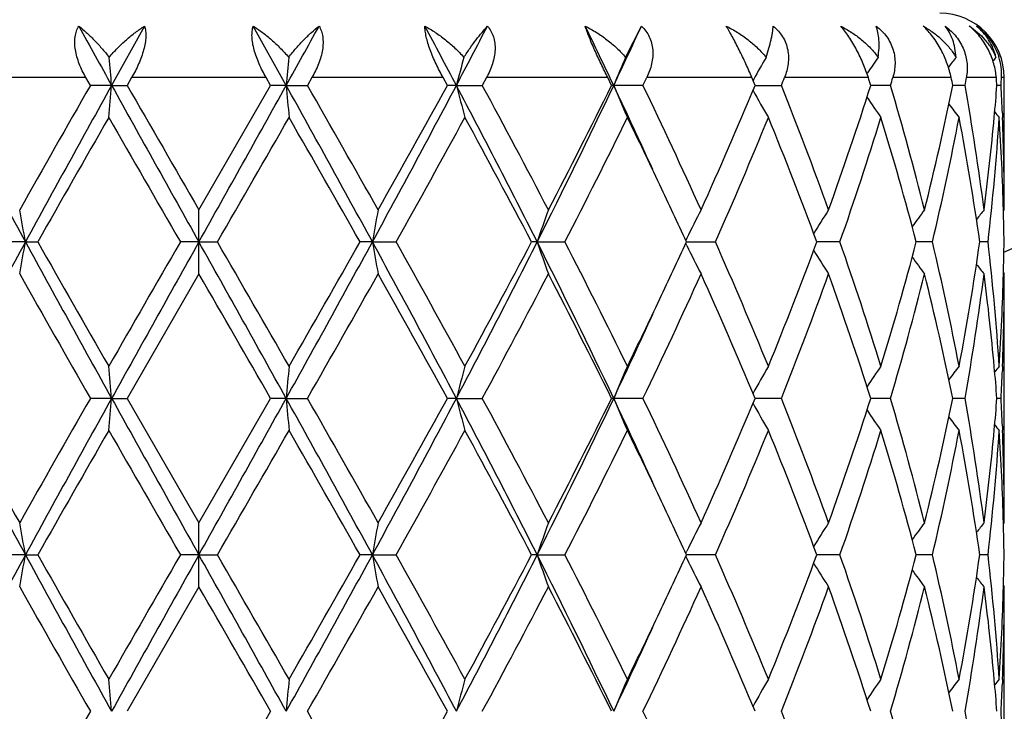
# Model space of a CAD drawing. Units: inches. Extents: x 0 to 11, y 0 to 8.5.
# Drawn here: x 3.1 to 3.3, y 5.5 to 5.6 of the extents above; entities that cross this region are included whole.
import ezdxf

# ---------------------------------------------------------------- set-up
doc = ezdxf.new("R2010")
doc.units = ezdxf.units.IN
doc.header["$LTSCALE"] = 0.605
doc.header["$MEASUREMENT"] = 0
doc.layers.get('0').update_dxf_attribs({"linetype": 'CONTINUOUS'})

msp = doc.modelspace()

# ---------------------------------------------------------------- linework, layer by layer
at = {"color": 7, "linetype": 'CONTINUOUS'}
for p, q in [((3.1247510335, 5.5676832472), (3.1196274944, 5.5584768332)), ((3.146722882, 5.5584768332), (3.141599343, 5.5676832472)), ((3.1994079717, 5.5628353238), (3.2018480744, 5.5676832472)), ((3.1156383253, 5.559683187), (3.09527629, 5.559683187)), ((3.1163281474, 5.5584768761), (3.1156383253, 5.559683187)), ((3.1227323467, 5.559683187), (3.1220385055, 5.558476876)), ((3.1436180296, 5.559683187), (3.1227323467, 5.559683187)), ((3.1443118709, 5.5584768761), (3.1436180296, 5.559683187)), ((3.1507120511, 5.559683187), (3.1500222289, 5.558476876)), ((3.1710740863, 5.559683187), (3.1507120511, 5.559683187)), ((3.1717371545, 5.5584768761), (3.1710740863, 5.559683187)), ((3.1778123839, 5.559683187), (3.1771611714, 5.558476876)), ((3.196629734, 5.559683187), (3.1778123839, 5.559683187)), ((3.1972287802, 5.5584768761), (3.196629734, 5.559683187)), ((3.202094473, 5.558476876), (3.2026744214, 5.559683187)), ((3.2190035058, 5.559683187), (3.2026744214, 5.559683187)), ((3.2195084912, 5.5584768761), (3.2190035058, 5.559683187)), ((3.2192763598, 5.5594518761), (3.2191760568, 5.5592717123)), ((3.2370734875, 5.559683187), (3.2240514771, 5.559683187)), ((3.2368593853, 5.560318468), (3.2369300171, 5.5604232247)), ((3.2499335745, 5.559683187), (3.2408716162, 5.559683187)), ((3.2569389084, 5.559683187), (3.2522914067, 5.559683187)), ((3.2581751882, 5.559683187), (3.2577382127, 5.559683187)), ((3.2581751882, 5.5391624922), (3.2581751882, 5.559683187)), ((3.1196274944, 5.5584768332), (3.1163281473, 5.558476876)), ((3.1196274944, 5.5584768332), (3.1220385055, 5.558476876)), ((3.1331751882, 5.5391624922), (3.1443118709, 5.5584768761)), ((3.146722882, 5.5584768332), (3.1443118708, 5.558476876)), ((3.146722882, 5.5584768332), (3.1500222289, 5.558476876)), ((3.1731389316, 5.5584768332), (3.1717371545, 5.558476876)), ((3.1731389316, 5.5584768332), (3.1771611714, 5.558476876)), ((3.202094473, 5.558476876), (3.1972287802, 5.558476876)), ((3.2195084629, 5.5584768401), (3.2235718739, 5.558476876)), ((3.2405164075, 5.558476876), (3.2374590865, 5.5584768494)), ((3.2520784041, 5.558476876), (3.250180477, 5.5584768589)), ((3.257678097, 5.558476876), (3.2570347317, 5.5584768697)), ((3.2578743984, 5.5541848733), (3.2579004801, 5.5535185723)), ((3.1331751882, 5.5292076943), (3.1331751882, 5.5391624922)), ((3.258046056, 5.5390058855), (3.2581751882, 5.5391624922)), ((3.1062502401, 5.5341849751), (3.1025659914, 5.5341849314)), ((3.1062502401, 5.5341849751), (3.1081688522, 5.5341849314)), ((3.1331751882, 5.5341849751), (3.1303017138, 5.5341849314)), ((3.1331751882, 5.5341849751), (3.1360486627, 5.5341849314)), ((3.1601001363, 5.5341849751), (3.1581815243, 5.5341849314)), ((3.1601001363, 5.5341849751), (3.1637843852, 5.5341849314)), ((3.1856749551, 5.5341849751), (3.1848074126, 5.5341849314)), ((3.1856749551, 5.5341849751), (3.1899852347, 5.5341849314)), ((3.2088896061, 5.5336271675), (3.2087338434, 5.5339456991)), ((3.2088896039, 5.5347428079), (3.2087339494, 5.5344240372)), ((3.2088442043, 5.534184973), (3.2133373913, 5.5341849314)), ((3.2326698803, 5.5341849314), (3.2290867004, 5.5341849633)), ((3.24701329, 5.5341849314), (3.2445197896, 5.5341849539)), ((3.2556483819, 5.5341849314), (3.254369596, 5.5341849437)), ((3.1331751881, 5.5292076942), (3.122038665, 5.5098929578)), ((3.2580458989, 5.5293641286), (3.2581751882, 5.529207694)), ((3.2581751882, 5.4905785558), (3.2581751882, 5.529207694)), ((3.2578991556, 5.5148510964), (3.2578744098, 5.5141853734)), ((3.1196275192, 5.5098928941), (3.1163279886, 5.5098929578)), ((3.1196275192, 5.5098928941), (3.122038665, 5.5098929578)), ((3.122038665, 5.5098929578), (3.1331751882, 5.4905785558)), ((3.1331751882, 5.4905785558), (3.1443117113, 5.5098929579)), ((3.1467228573, 5.5098928941), (3.1443117112, 5.5098929578)), ((3.1467228573, 5.5098928941), (3.1500223876, 5.5098929578)), ((3.1731388587, 5.5098928941), (3.1717370021, 5.5098929578)), ((3.1731388587, 5.5098928941), (3.1771613213, 5.5098929578)), ((3.2020946066, 5.5098929578), (3.1972286426, 5.5098929578)), ((3.2235719846, 5.5098929578), (3.2195083398, 5.5098929044)), ((3.2405164896, 5.5098929578), (3.237458994, 5.5098929182)), ((3.2520784536, 5.5098929578), (3.2501804189, 5.5098929323)), ((3.2576781114, 5.5098929578), (3.2570347099, 5.5098929483)), ((3.2578744066, 5.5056010524), (3.2579005033, 5.5049343476)), ((3.1331751882, 5.4806238925), (3.1331751882, 5.4905785558)), ((3.2580460559, 5.4904219458), (3.2581751882, 5.4905785558)), ((3.208733992, 5.4858400991), (3.208889648, 5.4861588783)), ((3.106250222, 5.4856010496), (3.1025660499, 5.4856009859)), ((3.106250222, 5.4856010496), (3.108168793, 5.4856009859)), ((3.1331751882, 5.4856010496), (3.1303017743, 5.4856009859)), ((3.1331751882, 5.4856010496), (3.1360486022, 5.4856009859)), ((3.1601001544, 5.4856010496), (3.1581815836, 5.4856009859)), ((3.1601001544, 5.4856010496), (3.1637843265, 5.4856009859)), ((3.1856749904, 5.4856010496), (3.1848074677, 5.4856009859)), ((3.1856749904, 5.4856010496), (3.1899851808, 5.4856009859)), ((3.2087338988, 5.4853617661), (3.2088896529, 5.4850432552)), ((3.2133373448, 5.4856009859), (3.2088442715, 5.4856010465)), ((3.2326698436, 5.4856009859), (3.2290867337, 5.4856010324)), ((3.2470132649, 5.4856009859), (3.2445198143, 5.4856010186)), ((3.2556483697, 5.4856009859), (3.25436961, 5.4856010038)), ((3.1331751882, 5.4806238924), (3.1220386881, 5.4613090821)), ((3.2580459064, 5.4807803179), (3.2581751881, 5.4806238923)), ((3.2581751882, 5.4419943035), (3.2581751882, 5.4806238922)), ((3.2578991637, 5.4662673036), (3.2578744125, 5.4656014332)), ((3.1443116883, 5.4613090822), (3.1331751882, 5.4419943035))]:
    msp.add_line(p, q, dxfattribs=at)
for centre, radius, start, end in [((3.1331751882, 5.819683187), 0.59375, 282.1440290239, 347.8559604231), ((3.1331751882, 5.819683187), 0.313125, 293.5174683818, 336.4826480691), ((3.2481751882, 5.559683187), 0.01, 0, 90), ((7.0139724203, 7.7214054579), 4.4546809804, 208.9125380785, 209.0478993079), ((-0.5456357987, 7.6095337988), 4.2237835294, 330.9484008601, 331.0911617534), ((1.591180423, 4.7239276486), 1.7885930404, 27.8135189102, 28.1474744979), ((1.7847460751, 6.2910599639), 1.5698129721, 332.1817062175, 332.5609741747), ((2.2770955855, 5.12288345), 1.0183220634, 25.325234998, 25.8996809336), ((2.3497147017, 5.959805715), 0.9380252207, 334.6691590827, 335.2897389799), ((2.1570430155, 5.4743672146), 0.9662521964, 4.9937614194, 5.25324347), ((4.1093073608, 5.4743672146), 0.9662521963, 174.74675653, 175.0062385807), ((3.5202558268, 5.4690005079), 0.3584635989, 164.8249195486, 165.5455274415), ((3.4363055677, 5.4593300366), 0.2585223694, 156.3985230413, 157.4485178371), ((3.4199804884, 5.4474015811), 0.2298639072, 149.8554695592, 150.825990646), ((3.4220834963, 5.435231583), 0.2235056109, 145.1856206646, 145.9353834721), ((3.4280673241, 5.4253263796), 0.2244441543, 142.2175928583, 142.7097188742), ((3.4323304922, 5.4196508187), 0.2264591705, 140.7818211114, 140.9674337403), ((3.2485230863, 5.5601297851), 0.0092259419, 357.2254113397, 17.538264174), ((2.6241069035, 5.7975097148), 0.6453641985, 338.2606731272, 338.3759240034), ((2.7413254288, 5.4005503597), 0.5206624572, 17.6570248774, 17.7963892557), ((2.7665268497, 5.6987026931), 0.4942968547, 343.5195925349, 343.6653565048), ((2.832393488, 5.4736008506), 0.4263213487, 11.4837097315, 11.6491933588), ((2.8458338019, 5.6308309034), 0.4126375917, 349.9012518784, 350.071342408), ((2.8760456708, 5.5288318325), 0.3821406345, 4.4492629338, 4.6306990152), ((2.8803009247, 5.5778878582), 0.3778760596, 357.0554973564, 357.2386323385), ((4.9686537575, 6.5494860816), 2.1211749571, 207.8525826632, 208.5972903978), ((5.7621968162, 4.0431937268), 3.0490496938, 150.2003281643, 150.6177105024), ((6.311865314, 3.7847179138), 3.6519314069, 150.9413710986, 151.3764590193), ((2.1611986717, 5.6422105318), 0.9620795916, 354.7093865343, 355.0069981608), ((14.0036530287, 11.6126299247), 12.4545084803, 209.0846535403, 209.2126105285), ((12.8046450467, 11.1286043951), 11.1704605997, 209.9105907562, 210.0249472659), ((-4.6182251586, 9.8731044187), 8.8831542414, 330.7616677493, 330.941068182), ((0.2945535685, 3.9719898338), 3.2637111992, 28.5976638619, 29.0845060202), ((4.1052094694, 5.6422157289), 0.9621375894, 184.9930107636, 185.2906044494), ((0.2673004983, 3.9086917568), 3.321426729, 29.3994037488, 29.7825580823), ((1.4225730547, 6.4824579329), 1.979449914, 331.3760493204, 332.1740776186), ((1.2589576176, 6.6101326696), 2.1828205297, 330.6176121154, 331.1977839117), ((1.9267999498, 4.8999122263), 1.4096340656, 26.7408356481, 27.8519401949), ((3.519027423, 5.6476246117), 0.3571920701, 194.4526239925, 195.2786539819), ((1.9370531077, 4.8880171424), 1.4097461701, 27.5090273513, 28.3977049462), ((2.2178575132, 6.0223914465), 1.0839816233, 333.2317656134, 334.6610245988), ((2.2111800484, 6.0475646357), 1.1006811246, 332.4903657001, 333.6182346306), ((2.3628911389, 5.163306134), 0.9234809251, 24.4419392261, 25.3352694086), ((3.4357292449, 5.6573738196), 0.2578943096, 202.5493313718, 203.7519719859), ((2.4199163392, 5.1815542152), 0.8682587894, 24.3222530333, 25.7288831853), ((2.5287982376, 5.8472859613), 0.7486596972, 335.6967037679, 337.308562206), ((2.6522423603, 5.3305361712), 0.6151214336, 19.8258768502, 21.7502890909), ((2.7123771903, 5.725911043), 0.551130839, 340.1934104532, 342.3139489602), ((2.7824662016, 5.4228828184), 0.4776983772, 14.0882739328, 16.490041426), ((2.8164727737, 5.6467691839), 0.4426035331, 345.9291183687, 348.4932156412), ((2.8538878836, 5.4875111176), 0.404464868, 7.3368771981, 10.1051913304), ((2.8749010075, 5.5882170981), 0.3832892319, 354.8137737342, 355.5498262624), ((2.8807161173, 5.5390854412), 0.377460411, 2.2925970664, 2.9447768351), ((3.4197647118, 5.6694246608), 0.229613419, 209.1207443061, 210.3227572451), ((3.4220164114, 5.6816706849), 0.2234213026, 214.0337433593, 215.0068483827), ((3.4280522475, 5.6916098975), 0.2244217085, 217.3185478997, 217.9813671942), ((6.477616801, 3.6261500563), 3.8721798207, 150.1492242636, 150.4781974353), ((11.2917765914, 10.2467132214), 9.4243087313, 209.8671230558, 210.0026250164), ((-3.4337636439, 9.330177093), 7.5876208547, 329.9809747726, 330.1492768658), ((0.0965508168, 3.8016283093), 3.5178594397, 29.505235198, 29.8673428009), ((1.5169655056, 6.4570286239), 1.8877639955, 330.7346195222, 331.404433273), ((1.9050678196, 4.8610266092), 1.4459860141, 27.7449065878, 28.6131462776), ((2.2306090726, 6.0277820261), 1.0789071843, 332.7742713543, 333.9219443819), ((2.3711046638, 5.1483208018), 0.9223370477, 25.3372263182, 26.0589606097), ((2.5689027838, 5.8200594202), 0.7049965863, 336.077681146, 337.7839059022), ((2.6452452339, 5.3178978278), 0.6226162442, 20.3274099814, 22.2349880238), ((2.7349139978, 5.7084222569), 0.5273704239, 340.7076191946, 342.9165415496), ((2.7785244364, 5.411832703), 0.4817901308, 14.711576394, 17.1001475754), ((2.828853811, 5.6340761585), 0.429925118, 346.5647911392, 349.1977466272), ((2.851917393, 5.4772450393), 0.4064602101, 8.0528949322, 10.813135002), ((2.8683914587, 5.5888522243), 0.3898295452, 352.6768550188, 354.8072909831), ((2.8746707808, 5.5782582374), 0.3835184334, 353.4010843222, 356.298608952), ((3.4324972083, 5.6974334248), 0.226671019, 219.1403730148, 219.419235766), ((2.8810292658, 5.5291519154), 0.3771466843, 1.5204174483, 3.7014545288), ((2.8825715026, 5.5391558666), 0.3756036856, 0.0010106825, 2.1914670503), ((2.4350524799, 5.1785464145), 0.8516058076, 24.6837452196, 25.3404630577), ((2.6122187777, 5.4484017901), 0.5014238135, 9.8505719622, 10.4283599982), ((3.6541173481, 5.4484043386), 0.5014093369, 169.5716316609, 170.1494363788), ((3.4619679745, 5.4406307489), 0.2917022897, 160.2582092391, 161.2936373379), ((3.4237342165, 5.429507062), 0.2392337137, 152.7185967093, 153.9033431063), ((3.4199104044, 5.4169300359), 0.2250869778, 147.108803401, 148.2087693117), ((3.4249355912, 5.4056528709), 0.2234182307, 143.3034324939, 144.1302863074), ((3.4306759865, 5.3975203031), 0.2256326571, 141.1152636232, 141.5964811402), ((2.8827734848, 5.5292025047), 0.3754017371, 0.7604663974, 1.519762409), ((4.9635209143, 4.521653633), 2.1153425434, 151.4020333136, 152.1487987679), ((2.612150025, 5.619984759), 0.5014943923, 349.571223248, 350.1489033963), ((6.302113387, 7.2782687712), 3.6407924332, 208.6226963588, 209.059118694), ((6.1379471878, 7.2485658268), 3.4811863806, 209.5030768371, 209.8690019231), ((9.9036833805, 1.6210096851), 7.8225085306, 149.9837518249, 150.147001523), ((13.9611425171, -0.5204852805), 12.4058014001, 150.787405966, 150.9158661766), ((-4.6067469099, 1.201714429), 8.8699884508, 29.0585299797, 29.2381978777), ((-5.264306953, 0.6841494981), 9.699939081, 29.8687968504, 30.0004494301), ((0.3007022537, 7.0929824739), 3.2566863364, 330.9151444953, 331.4030404519), ((-0.1605774883, 7.4133042085), 3.8138236248, 330.146955619, 330.4809650516), ((1.4266827024, 4.588131594), 1.9747792282, 27.8246237102, 28.6245442083), ((3.6542145289, 5.619987295), 0.5015087946, 189.8511049454, 190.4287684981), ((1.4180940193, 4.5567023219), 2.0007266444, 28.6142278402, 29.2462278695), ((1.9297597439, 6.1669279995), 1.4063025111, 332.146817386, 333.2605636739), ((1.910429115, 6.2044641038), 1.4399007655, 331.3852568161, 332.2571727519), ((2.2202688154, 5.0471663389), 1.0812937467, 25.3367639343, 26.7695838301), ((3.4620200009, 5.6277620157), 0.2917588848, 198.7073295144, 199.7425129371), ((2.2275664046, 5.0390655527), 1.0823091997, 26.0796221528, 27.2236968385), ((2.4267223532, 5.8936880533), 0.8607886787, 334.6642887856, 335.3140752206), ((3.4237782603, 5.6388901789), 0.2392852592, 206.097881114, 207.2823268473), ((2.5529185207, 5.2415054972), 0.7223671752, 22.2363937708, 23.9016007079), ((2.6347864629, 5.7545433585), 0.6338380135, 337.7820878747, 339.655906694), ((2.7259516887, 5.3570046415), 0.5368018077, 17.1026837106, 19.2728113802), ((2.7724572359, 5.6582646674), 0.4880971507, 342.9154285402, 345.2731531302), ((2.8239745074, 5.4332468306), 0.434914143, 10.8172259652, 13.4199980435), ((2.8487952023, 5.5916427706), 0.4096241781, 349.1976074425, 351.9365501114), ((2.8727945996, 5.4899427779), 0.3854015915, 3.7084051535, 6.5917978101), ((2.8826205492, 5.5391697237), 0.3755546907, 358.4805452537, 359.2394824223), ((3.4199473291, 5.6514689412), 0.2251336185, 211.7925734228, 212.892246129), ((3.4249748726, 5.6627519171), 0.2234704043, 215.8710594495, 216.6976624186), ((3.4307156018, 5.6708874776), 0.2256870943, 218.4047899148, 218.8858521896), ((6.0293949114, 7.1768561349), 3.3562963412, 209.4005872253, 209.7797647271), ((-6.2128009732, 0.1276211093), 10.794647194, 29.9077919221, 30.0261309287), ((0.4742572486, 7.04210376), 3.0834054261, 330.2034562207, 330.6161922444), ((1.378274038, 4.5246593038), 2.0462636088, 28.7820647605, 29.4009610953), ((1.931594942, 6.1832275465), 1.4159149246, 331.6050061556, 332.4898217024), ((2.2143346451, 5.0224250242), 1.097135177, 26.3791897473, 27.5107172207), ((2.4384409268, 5.8781557421), 0.847811548, 334.2548710986, 335.6954454359), ((2.5461717801, 5.2286466765), 0.7297133968, 22.6698290935, 24.3235625019), ((2.662418909, 5.7339634259), 0.6042353423, 338.2329938022, 340.1921077174), ((2.7220185923, 5.3457366191), 0.540949276, 17.6655234931, 19.826011081), ((2.788318472, 5.6438831912), 0.4716316675, 343.4949821873, 345.927687471), ((2.8217573332, 5.4228033807), 0.4371852245, 11.4904860919, 14.0864106319), ((2.8567929589, 5.5804111399), 0.4015263831, 349.8849526143, 352.6735786961), ((2.8701898351, 5.4797155903), 0.3880206487, 5.1876045305, 7.3280494495), ((2.8804606104, 5.5392437827), 0.3777158341, 356.3001738141, 358.4780030407), ((2.8828121487, 5.5292095425), 0.3753630395, 357.8077776579, 359.999717853), ((2.3618273986, 5.9245259783), 0.9326379875, 333.9443250924, 334.6580299667), ((2.3655224525, 5.9038629689), 0.9205888235, 334.6621863298, 335.5583035045), ((2.1611153132, 5.4261458694), 0.9621638183, 4.9933602248, 5.2909423667), ((4.1051780305, 5.4261510017), 0.9621065552, 174.7090487774, 175.0066486311), ((3.5190327784, 5.4207374963), 0.3571992283, 164.7204027266, 165.5464098471), ((3.4357377518, 5.4109854019), 0.2579063035, 156.2466651819, 157.4492478555), ((3.4201534882, 5.3987153954), 0.2300649328, 149.6767652765, 150.8763952946), ((3.4220316476, 5.3866800493), 0.223444644, 144.9914163402, 145.9643875665), ((3.4280786647, 5.3767303475), 0.2244606376, 142.0168628902, 142.6795359501), ((2.8752557994, 5.4801855846), 0.3829329393, 4.4493928414, 5.1861054054), ((3.4325352124, 5.3708958981), 0.2267259965, 140.5789864875, 140.8577634207), ((2.8808414289, 5.5292769844), 0.3773348985, 357.0553691624, 357.7078279785), ((4.9694165096, 6.5013051058), 2.1220375456, 207.8525815456, 208.5969850737), ((4.9031247313, 6.5035170535), 2.0634927119, 208.7850739342, 209.398794644), ((5.7569646908, 3.997604083), 3.0430214974, 150.2002944865, 150.6185024794), ((6.312660207, 3.7356896219), 3.6528420438, 150.9413342679, 151.3763138595), ((2.1614069146, 5.5936074959), 0.9618705014, 354.7093584176, 355.0070519069), ((14.0184121584, 11.5722695477), 12.4714039828, 209.0847094541, 209.212492984), ((-4.6301564281, 9.831169131), 8.8968128976, 330.7618363522, 330.9409612097), ((0.2947665552, 3.9235172761), 3.2634709054, 28.597736857, 29.0846150156), ((4.1050004979, 5.5936126273), 0.9619277677, 184.9929569051, 185.2906326722), ((0.2769895473, 3.8656350996), 3.3102721347, 29.3983796489, 29.7828240154), ((1.4211394329, 6.4346374781), 1.9810740858, 331.3765304715, 332.1739029092), ((1.3632298051, 6.5035147216), 2.063487943, 330.6012050651, 331.2149271946), ((1.9266757121, 4.8512582507), 1.4097765671, 26.7411055503, 27.8520993065), ((3.5189521803, 5.5990203369), 0.3571142037, 194.4524745604, 195.2787322051), ((1.9387815314, 4.8403606624), 1.4077847842, 27.5080400884, 28.3979536434), ((2.2171507349, 5.974147174), 1.0847656655, 333.2325622405, 334.6607839509), ((2.1771852383, 6.0162536151), 1.1388106347, 332.5095951516, 333.5996974396), ((2.3622301388, 5.1144117525), 0.9242110863, 24.4424653033, 25.3351319499), ((3.4356775239, 5.6087673931), 0.2578380277, 202.5491137253, 203.7520858301), ((2.42055034, 5.1332720231), 0.8675567815, 24.3213391572, 25.7291049325), ((2.5284750768, 5.7988381093), 0.7490102272, 335.697390522, 337.308492309), ((3.4201027927, 5.621033469), 0.2300027062, 209.1216948424, 210.3217456326), ((2.6525318423, 5.282065615), 0.6148106555, 19.8250867286, 21.7504697426), ((2.7122133359, 5.6773801573), 0.5513029761, 340.1939934006, 342.3138685564), ((2.7826056016, 5.374339063), 0.4775533894, 14.087669226, 16.4901655183), ((2.8163860874, 5.5982035757), 0.4426920744, 345.9295450999, 348.4931301247), ((2.8539463129, 5.4389372297), 0.4044056339, 7.3365223585, 10.1052435301), ((2.8748519566, 5.5396377395), 0.3833384672, 354.8137120362, 355.5497154207), ((2.8807506621, 5.4905032969), 0.377425835, 2.2925524811, 2.9447771985), ((3.4219768712, 5.633059465), 0.2233734304, 214.0336223927, 215.0069954159), ((3.4280159008, 5.6429980292), 0.2243760485, 217.3185199395, 217.9815153559), ((6.4823124403, 3.5748508535), 3.8776038247, 150.1489650087, 150.4774748405), ((11.2932717267, 10.1990840072), 9.4260808737, 209.8676312559, 210.0031064468), ((-3.4152734862, 9.2710210964), 7.566321862, 329.9802439028, 330.1490181484), ((0.0968845615, 3.753199771), 3.5174924914, 29.505709015, 29.8678509), ((1.428502057, 6.4573596446), 1.988848774, 330.7511588914, 331.3869222196), ((1.9051480021, 4.8124719061), 1.4459014856, 27.7453591874, 28.6136408624), ((2.2604704464, 5.9642200463), 1.04550172, 332.7554803132, 333.9398121959), ((2.3707027691, 5.0995359178), 0.9227862349, 25.3377777125, 26.0591908791), ((2.5690697712, 5.7714097748), 0.7048172602, 336.0770571628, 337.7836965584), ((2.6452717938, 5.2693196329), 0.6225893772, 20.3277615812, 22.2353991836), ((2.7350031055, 5.6598122297), 0.5272776685, 340.7070937775, 342.9163770227), ((2.778544884, 5.3632518621), 0.4817695917, 14.7118360127, 17.1004778178), ((2.8289035689, 5.5854832405), 0.4298746128, 346.5644126096, 349.1976416076), ((2.8519344487, 5.4286625104), 0.4064431387, 8.0530337197, 10.8133510351), ((2.8683546898, 5.5402715469), 0.3898664296, 352.6770687554, 354.8072607893), ((2.8746968819, 5.5296725378), 0.3834922916, 353.4008962935, 356.2985768669), ((3.4324633784, 5.6488221458), 0.2266277065, 219.1404485538, 219.4193831441), ((2.8810399731, 5.4805679767), 0.3771359808, 1.5204610782, 3.7015159486), ((2.8825627356, 5.4905720788), 0.3756124527, 0.0009880043, 2.1913491803), ((2.4353980963, 5.1301158657), 0.8512277551, 24.6840772088, 25.3410382766), ((2.6121702648, 5.3998107836), 0.5014728047, 9.8504211623, 10.4281511607), ((3.6541658418, 5.3998133356), 0.5014583087, 169.5718404888, 170.1495871882), ((3.4619942424, 5.3920394038), 0.2917295162, 160.2585823152, 161.2939094752), ((3.424431964, 5.380574366), 0.2400137059, 152.7209491868, 153.9018390796), ((3.4199275109, 5.3683375561), 0.2251059817, 147.1093419126, 148.2092143151), ((3.424949617, 5.3570612135), 0.2234340907, 143.3039942574, 144.1307913742), ((3.4306873423, 5.3489300902), 0.2256454367, 141.1158331599, 141.5970263971), ((2.8827923828, 5.4806188441), 0.3753828383, 0.7604611901, 1.5197969419), ((4.9638746662, 4.4728787229), 2.1157445703, 151.4020780306, 152.1486994146), ((2.6120724903, 5.5714151614), 0.5015732173, 349.5712306947, 350.1488058018), ((6.3010236696, 7.2290930889), 3.6395524275, 208.6227368006, 209.0593069259), ((6.1261478189, 7.1932783932), 3.4676158276, 209.5026896637, 209.8700450946), ((9.899561978, 1.57474691), 7.8177786684, 149.9833715996, 150.1467193147), ((13.9944593564, -0.5876678534), 12.4439579295, 150.7875310143, 150.9155970159), ((-4.6284912883, 1.1409909165), 8.8948920005, 29.05885377, 29.2380181998), ((-5.3568566127, 0.5822074065), 9.8067684578, 29.8698452495, 30.0000630814), ((0.3043972607, 7.0423712164), 3.2524717322, 330.914714549, 331.4032417244), ((0.140180619, 7.1932909265), 3.4676410938, 330.1299558609, 330.4973086144), ((1.4248361822, 4.5385555188), 1.9768753857, 27.82507629, 28.6241462648), ((3.6542921799, 5.5714177182), 0.5015877377, 189.8512026017, 190.4287609698), ((1.4142153144, 4.5059616246), 2.0051645834, 28.6152541981, 29.2458524197), ((1.9307266501, 6.1178494141), 1.4052164713, 332.146233128, 333.2608382455), ((1.8593116604, 6.1832741968), 1.4978942034, 331.4018220132, 332.2399755082), ((2.2194633767, 4.9981891208), 1.0821900345, 25.3373388315, 26.7689671971), ((3.4620634685, 5.5791937402), 0.2918050421, 198.7075048398, 199.742499304), ((2.2264535263, 4.9899166016), 1.0835572243, 26.0805936804, 27.2233446397), ((2.4281822464, 5.8444242057), 0.8591782907, 334.663660168, 335.3146134513), ((3.4244794134, 5.5906592302), 0.2400701544, 206.0999230778, 207.2804676646), ((2.5524496404, 5.1927181003), 0.722878235, 22.2372675897, 23.9012874588), ((2.6347764596, 5.7059664019), 0.6338498589, 337.7818577572, 339.6556299358), ((2.7257271574, 5.3083447135), 0.5370388005, 17.1034025178, 19.2725581021), ((2.772457071, 5.6096825769), 0.4880978083, 342.9152432563, 345.272948273), ((2.8238688288, 5.3846389988), 0.4350224554, 10.8177236637, 13.4198285575), ((2.8488002539, 5.5430589051), 0.4096192023, 349.1974850427, 351.936440205), ((2.8727601524, 5.44135529), 0.3854362056, 3.7086221373, 6.5917332806), ((2.8826324195, 5.4905853514), 0.3755428171, 358.4805840783, 359.2395234933), ((3.4199775729, 5.6029046105), 0.2251695879, 211.7927612999, 212.8922271434), ((3.4250043267, 5.6141899617), 0.2235070759, 215.8711978798, 216.6976405524), ((3.4307453144, 5.6223275197), 0.2257251911, 218.4048624486, 218.8858286359), ((6.0165673224, 7.1209783632), 3.3415401312, 209.3996039681, 209.7804568281), ((-6.3480809156, 0.0010695931), 10.9507868496, 29.9084892514, 30.0251412186), ((0.2497898137, 7.1209745102), 3.3415323505, 330.2195429433, 330.6003966921), ((1.3734728666, 4.4734099656), 2.0517549773, 28.782749213, 29.3999906073), ((1.9800560626, 6.1089241057), 1.3610533682, 331.5873129516, 332.507796863), ((2.2129709358, 4.9731509118), 1.0986635489, 26.3798397379, 27.5097960493), ((2.4385585029, 5.829514882), 0.8476809083, 334.2548889996, 335.6956893228), ((2.5455951051, 5.1798138282), 0.7303414622, 22.670416029, 24.3227319765), ((2.6624727896, 5.6853578487), 0.6041772706, 338.2330108195, 340.1923190745), ((2.721738232, 5.2970586413), 0.5412449598, 17.6660094361, 19.8253235893), ((2.7883425815, 5.5952920087), 0.4716064868, 343.4950015863, 345.9278450654), ((2.821620477, 5.3741890297), 0.4373254006, 11.4908272099, 14.0859287566), ((2.8568007882, 5.5318257213), 0.4015184115, 349.8849733364, 352.6736650691), ((2.8701581062, 5.431128821), 0.388052497, 5.1876185011, 7.3278864909), ((2.8804594436, 5.4906602534), 0.3777170155, 356.3001453963, 358.4779662592), ((2.8827994063, 5.4806257773), 0.3753757819, 357.8078477734, 359.999712288), ((2.3608393374, 5.8764263149), 0.9337382807, 333.9442682914, 334.6571719576), ((2.3644018341, 5.8558040889), 0.9218262893, 334.662503384, 335.5574709891), ((2.1612900207, 5.377578205), 0.9619883679, 4.9933056423, 5.290945404), ((4.1050035537, 5.3775833165), 0.9619313365, 174.7090457726, 175.006703181), ((3.5189697405, 5.3721708701), 0.3571338949, 164.720394244, 165.5465615216), ((3.4368630088, 5.3619209206), 0.2591298595, 156.2496025428, 157.446519241), ((3.4201173146, 5.3501527037), 0.2300230548, 149.6767529941, 150.8766207152), ((3.4219971914, 5.3381203132), 0.223402621, 144.9914000018, 145.9645725114), ((3.4280444184, 5.3281732018), 0.2244172457, 142.0168441432, 142.6796591809), ((3.4325003202, 5.3223406855), 0.2266808936, 140.5789664839, 140.8578055715), ((2.8752255168, 5.4315984387), 0.3829633813, 4.4495291922, 5.1861953716), ((2.8808813472, 5.4806915499), 0.377294955, 357.0552941861, 357.7078123046), ((5.7607631121, 3.9468955083), 3.0473735767, 150.2011211036, 150.6187377781), ((0.2767586891, 3.8169552242), 3.3105202043, 29.3978601928, 29.7822812226), ((1.2580157981, 6.5134497435), 2.1838792855, 330.6186418641, 331.1985392133), ((2.4205130632, 5.0846784954), 0.8675945701, 24.3208834609, 25.7286099165), ((2.652505932, 5.233476442), 0.614836699, 19.8246992157, 21.7500329565), ((2.7825850258, 5.3257521106), 0.4775740036, 14.0873825645, 16.4898183624), ((2.8539285235, 5.3903517794), 0.4044234306, 7.3363688561, 10.105020772), ((2.8807493648, 5.4419197243), 0.377427117, 2.2924823781, 2.9447211143)]:
    msp.add_arc(centre, radius, start, end, dxfattribs=at)
for points, knots in [([(3.1156383253, 5.559683187), (3.1154395423, 5.5600309382), (3.1150673718, 5.5607344474), (3.1145949177, 5.5618164115), (3.11422832, 5.5629061579), (3.1139857136, 5.5639845203), (3.1138834961, 5.5650279561), (3.1139334676, 5.566010051), (3.114139221, 5.5669035722), (3.1143838474, 5.5674408038), (3.1145284501, 5.5676832472)], [0, 0, 0, 0, 0.1425522447, 0.2829762832, 0.4197268758, 0.5511227651, 0.6755110104, 0.7917196939, 0.8995364198, 1, 1, 1, 1]), ([(3.1145284501, 5.5676832472), (3.1149283371, 5.5673732218), (3.1157348238, 5.5666930312), (3.1169152673, 5.5655536542), (3.1181001502, 5.5642614111), (3.1188607537, 5.5633265888), (3.1192367074, 5.5628353238)], [0, 0, 0, 0, 0.2240657871, 0.4666976447, 0.7260613246, 1, 1, 1, 1]), ([(3.1192367074, 5.5628353238), (3.1196536897, 5.5633319359), (3.1205143476, 5.5642775901), (3.1218836951, 5.565569922), (3.123289678, 5.566709471), (3.1242628728, 5.5673786355), (3.1247510335, 5.5676832472)], [0, 0, 0, 0, 0.2639673456, 0.5198786846, 0.7657709141, 1, 1, 1, 1]), ([(3.1247510335, 5.5676832472), (3.1248265925, 5.5674329667), (3.1249310881, 5.5668827119), (3.1249509941, 5.5659958415), (3.1248422222, 5.5650205055), (3.1246106345, 5.563982331), (3.1242685747, 5.5629074734), (3.1238319472, 5.5618198573), (3.1233176234, 5.5607390754), (3.1229334002, 5.5600326532), (3.1227323468, 5.559683187)], [0, 0, 0, 0, 0.0928843955, 0.1976610656, 0.3141234723, 0.4406887574, 0.5749824669, 0.7144403251, 0.8567589881, 1, 1, 1, 1]), ([(3.1436180296, 5.559683187), (3.1434169762, 5.5600326532), (3.143032753, 5.5607390754), (3.1425184292, 5.5618198573), (3.1420818017, 5.5629074734), (3.1417397419, 5.563982331), (3.1415081542, 5.5650205055), (3.1413993823, 5.5659958415), (3.1414192883, 5.5668827119), (3.1415237839, 5.5674329667), (3.141599343, 5.5676832472)], [0, 0, 0, 0, 0.1432410125, 0.2855596786, 0.4250175364, 0.5593112494, 0.6858765337, 0.8023389414, 0.9071156074, 1, 1, 1, 1]), ([(3.141599343, 5.5676832472), (3.1420875082, 5.5673786326), (3.1430607039, 5.5667094668), (3.1444666822, 5.565569921), (3.1458360255, 5.5642775926), (3.1466966832, 5.5633319402), (3.147113669, 5.5628353238)], [0, 0, 0, 0, 0.234231253, 0.4801219396, 0.7360303931, 1, 1, 1, 1]), ([(3.147113669, 5.5628353238), (3.1474896195, 5.5633265847), (3.1482502234, 5.5642614086), (3.1494351096, 5.5655536551), (3.1506155571, 5.5666930354), (3.1514220431, 5.5673732247), (3.1518219263, 5.5676832472)], [0, 0, 0, 0, 0.2739363645, 0.5333029795, 0.7759363278, 1, 1, 1, 1]), ([(3.1518219263, 5.5676832472), (3.151966529, 5.5674408038), (3.1522111554, 5.5669035722), (3.1524169089, 5.5660100509), (3.1524668803, 5.5650279561), (3.1523646628, 5.5639845203), (3.1521220564, 5.5629061579), (3.1517554587, 5.5618164114), (3.1512830046, 5.5607344474), (3.1509108341, 5.5600309382), (3.1507120511, 5.559683187)], [0, 0, 0, 0, 0.1004635832, 0.2082803132, 0.3244889955, 0.4488772416, 0.5802731275, 0.7170237205, 0.8574477559, 1, 1, 1, 1]), ([(3.1682478135, 5.5676832472), (3.1687997619, 5.5673824451), (3.1698905283, 5.5667218267), (3.1714516428, 5.5655827668), (3.1729371672, 5.564290774), (3.1738548235, 5.5633363674), (3.1742916971, 5.5628353238)], [0, 0, 0, 0, 0.242231047, 0.4906688419, 0.743832523, 1, 1, 1, 1]), ([(3.1710740864, 5.559683187), (3.1706864017, 5.5603878648), (3.1701357377, 5.5614590759), (3.1694870808, 5.5629119635), (3.1690628866, 5.563984964), (3.1687147795, 5.5650199365), (3.1684558517, 5.5659901842), (3.1682944807, 5.5668700055), (3.1682498139, 5.5674262117), (3.1682478135, 5.5676832472)], [0, 0, 0, 0, 0.2820930117, 0.4220557249, 0.5579437622, 0.6866203164, 0.8048412194, 0.9098449643, 1, 1, 1, 1]), ([(3.1742916971, 5.5628353238), (3.1746084265, 5.5633207141), (3.1752331986, 5.5642431586), (3.1761751742, 5.5655344737), (3.1770717639, 5.5666723298), (3.1776680501, 5.5673657057), (3.1779577938, 5.5676832472)], [0, 0, 0, 0, 0.285805358, 0.5492573438, 0.788025397, 1, 1, 1, 1]), ([(3.1779577938, 5.5676832472), (3.178161897, 5.5674462135), (3.1785281237, 5.5669225119), (3.1789118468, 5.5660274804), (3.1791215131, 5.5650405881), (3.1791562818, 5.563991651), (3.1790265001, 5.5629087774), (3.1787486715, 5.5618158975), (3.1783417121, 5.5607319948), (3.1779993138, 5.5600298227), (3.177812384, 5.559683187)], [0, 0, 0, 0, 0.1103513946, 0.2236295485, 0.3413186543, 0.4641917543, 0.592229305, 0.7248135379, 0.8610631901, 1, 1, 1, 1]), ([(3.1931375961, 5.5676832472), (3.1937263303, 5.5673851942), (3.1948811798, 5.5667310346), (3.1965192667, 5.5655924975), (3.1980468157, 5.5643007241), (3.1989740239, 5.5633396336), (3.1994079717, 5.5628353238)], [0, 0, 0, 0, 0.2483154474, 0.4986168526, 0.7496413396, 1, 1, 1, 1]), ([(3.196629734, 5.559683187), (3.1962748207, 5.5603967033), (3.1955740896, 5.5618298579), (3.1947443542, 5.5636216739), (3.1941368354, 5.5650252941), (3.1937413353, 5.5659938019), (3.1934092112, 5.5668708384), (3.1932194283, 5.5674251606), (3.1931375961, 5.5676832472)], [0, 0, 0, 0, 0.273662347, 0.5478066449, 0.6779883747, 0.7988533211, 0.9070237757, 1, 1, 1, 1]), ([(3.2018480744, 5.5676832472), (3.2021016992, 5.5674489581), (3.2025681531, 5.5669345042), (3.2031086018, 5.5660420787), (3.2034682398, 5.5650544275), (3.2036402922, 5.5640021388), (3.2036316229, 5.5629152156), (3.2034575479, 5.5618188332), (3.2031369428, 5.5607324022), (3.2028406176, 5.5600295211), (3.2026744214, 5.559683187)], [0, 0, 0, 0, 0.1198678853, 0.2394721071, 0.3599932117, 0.482492966, 0.6076645344, 0.7357447837, 0.8666383977, 1, 1, 1, 1]), ([(3.2190035059, 5.559683187), (3.2187006225, 5.5604048056), (3.2180603057, 5.5618567043), (3.2172070909, 5.5636404101), (3.2164989751, 5.5650343336), (3.2159852592, 5.5660036282), (3.2154975081, 5.566881485), (3.2151757231, 5.5674291616), (3.2150206132, 5.5676832472)], [0, 0, 0, 0, 0.2625197704, 0.5321793334, 0.6631510623, 0.7869558248, 0.9001423404, 1, 1, 1, 1]), ([(3.2150206132, 5.5676832472), (3.2156176139, 5.5673871986), (3.2167807679, 5.5667377305), (3.2184140034, 5.5655993203), (3.2199074032, 5.5643071588), (3.2207951614, 5.563341473), (3.2212030579, 5.5628353238)], [0, 0, 0, 0, 0.252647729, 0.5041301459, 0.753540925, 1, 1, 1, 1]), ([(3.2212030579, 5.5628353238), (3.2213631984, 5.5633117108), (3.2216477481, 5.564216242), (3.2219374136, 5.5653284211), (3.2221069511, 5.5661429741), (3.2222002378, 5.566692723), (3.2222641537, 5.5672014897), (3.2222883285, 5.5675275494), (3.2222948098, 5.5676832472)], [0, 0, 0, 0, 0.3025453404, 0.5706153289, 0.691425134, 0.8033058223, 0.9061917142, 1, 1, 1, 1]), ([(3.2222948098, 5.5676832472), (3.2225865151, 5.5674498274), (3.2231304268, 5.5669397681), (3.2237976089, 5.5660509406), (3.2242874141, 5.5650655239), (3.2245882386, 5.5640130736), (3.2247023321, 5.5629241284), (3.2246420508, 5.5618250126), (3.2244248149, 5.5607360383), (3.2241890398, 5.5600302056), (3.2240514771, 5.559683187)], [0, 0, 0, 0, 0.1271761364, 0.2524654949, 0.3763720314, 0.4996418553, 0.6230824921, 0.7473581094, 0.872929305, 1, 1, 1, 1]), ([(3.2370734874, 5.559683187), (3.2368400113, 5.5604105402), (3.2364339458, 5.5615024567), (3.2357964253, 5.5629333166), (3.235259574, 5.564008244), (3.2346805508, 5.5650448121), (3.2340725179, 5.5660159306), (3.2334511233, 5.5668956761), (3.2330166961, 5.567434591), (3.232799559, 5.5676832472)], [0, 0, 0, 0, 0.2511619184, 0.3823988761, 0.5149300518, 0.646062052, 0.7726301907, 0.8914615544, 1, 1, 1, 1]), ([(3.232799559, 5.5676832472), (3.2333761236, 5.5673885916), (3.2344920796, 5.5667420719), (3.2360390281, 5.565602989), (3.2374237815, 5.5643093259), (3.2382242479, 5.5633414765), (3.2385840592, 5.5628353238)], [0, 0, 0, 0, 0.2551065424, 0.5069909396, 0.7553275633, 1, 1, 1, 1]), ([(3.2385840592, 5.5628353238), (3.2386548443, 5.5633123045), (3.2387504892, 5.5642224685), (3.2387501097, 5.5655221246), (3.2386042126, 5.566670401), (3.2384010304, 5.5673688599), (3.2382727153, 5.5676832472)], [0, 0, 0, 0, 0.2946793357, 0.5582730467, 0.7924891093, 1, 1, 1, 1]), ([(3.2382727153, 5.5676832472), (3.2385893123, 5.56744946), (3.2391857239, 5.5669399886), (3.2399443971, 5.5660540375), (3.2405375208, 5.5650718243), (3.2409505223, 5.5640215946), (3.2411814806, 5.5629332062), (3.2412387622, 5.5618331983), (3.2411367977, 5.5607425787), (3.2409738206, 5.560031917), (3.2408716162, 5.559683187)], [0, 0, 0, 0, 0.1313526998, 0.2606577907, 0.3876747758, 0.5124958735, 0.6355402384, 0.7574006572, 0.8787141486, 1, 1, 1, 1]), ([(3.2499335744, 5.559683187), (3.2497832786, 5.5604121959), (3.2494708426, 5.56151061), (3.2488991952, 5.5629392771), (3.248375576, 5.5640163802), (3.2477712367, 5.565055042), (3.2470979256, 5.5660281113), (3.2463723575, 5.5669093844), (3.2458492147, 5.5674394423), (3.2455829228, 5.5676832472)], [0, 0, 0, 0, 0.2415905458, 0.3690425908, 0.4991802848, 0.6299270763, 0.7587053511, 0.8828162363, 1, 1, 1, 1]), ([(3.2455829228, 5.5676832472), (3.2461116531, 5.567389312), (3.2471279103, 5.5667435485), (3.2485113372, 5.5656025034), (3.2497179081, 5.5643057258), (3.2503871191, 5.5633390975), (3.2506794196, 5.5628353238)], [0, 0, 0, 0, 0.2551415864, 0.5063953622, 0.754351738, 1, 1, 1, 1]), ([(3.2506794196, 5.5628353238), (3.2506568451, 5.5633177588), (3.2505534987, 5.5642451212), (3.2502088602, 5.5655519882), (3.2496940351, 5.5667059374), (3.2492338668, 5.5673808108), (3.2489805919, 5.5676832472)], [0, 0, 0, 0, 0.2774357314, 0.5339832507, 0.7733917382, 1, 1, 1, 1]), ([(3.2489805919, 5.5676832472), (3.2493075075, 5.5674481935), (3.2499291445, 5.5669365131), (3.2507405674, 5.5660523983), (3.2514057001, 5.5650731276), (3.2519083296, 5.5640260726), (3.2522432889, 5.5629401286), (3.2524149148, 5.5618413155), (3.2524337432, 5.5607506968), (3.252352889, 5.5600344287), (3.2522914067, 5.559683187)], [0, 0, 0, 0, 0.1321421747, 0.263289907, 0.3925377133, 0.5192120019, 0.6430460829, 0.7641615342, 0.8829753642, 1, 1, 1, 1]), ([(3.2569389084, 5.559683187), (3.2568801462, 5.5604086735), (3.2566087303, 5.5619015942), (3.2557606203, 5.5640656391), (3.2544702037, 5.5660644407), (3.2533408648, 5.5671968223), (3.2527296934, 5.5676832472)], [0, 0, 0, 0, 0.2354846501, 0.4874020797, 0.7472868328, 1, 1, 1, 1]), ([(3.2527296934, 5.5676832472), (3.2531859294, 5.5673890263), (3.2540553883, 5.5667406627), (3.2550148848, 5.5657854781), (3.2556878349, 5.5649462136), (3.2562963286, 5.5640556729), (3.2566730081, 5.5633338542), (3.2568826271, 5.5628353238)], [0, 0, 0, 0, 0.2515138798, 0.5006280171, 0.6249494385, 0.7494457068, 1, 1, 1, 1]), ([(3.2568826271, 5.5628353238), (3.2567650256, 5.5633260631), (3.2564579103, 5.5642728413), (3.2557836205, 5.5655794132), (3.2549270362, 5.5667297592), (3.2542445347, 5.567386836), (3.2538815019, 5.5676832472)], [0, 0, 0, 0, 0.2611038213, 0.5123734601, 0.757503745, 1, 1, 1, 1]), ([(3.2538815019, 5.5676832472), (3.254285474, 5.5673857), (3.2550515177, 5.5667255067), (3.2560283844, 5.5655716443), (3.2568020601, 5.564291031), (3.2571737435, 5.5633734596), (3.2573201687, 5.562909955)], [0, 0, 0, 0, 0.2518981086, 0.5053561574, 0.7559549679, 1, 1, 1, 1])]:
    msp.add_open_spline(points, degree=3, knots=knots, dxfattribs=at)

doc.saveas('drawing.dxf')
